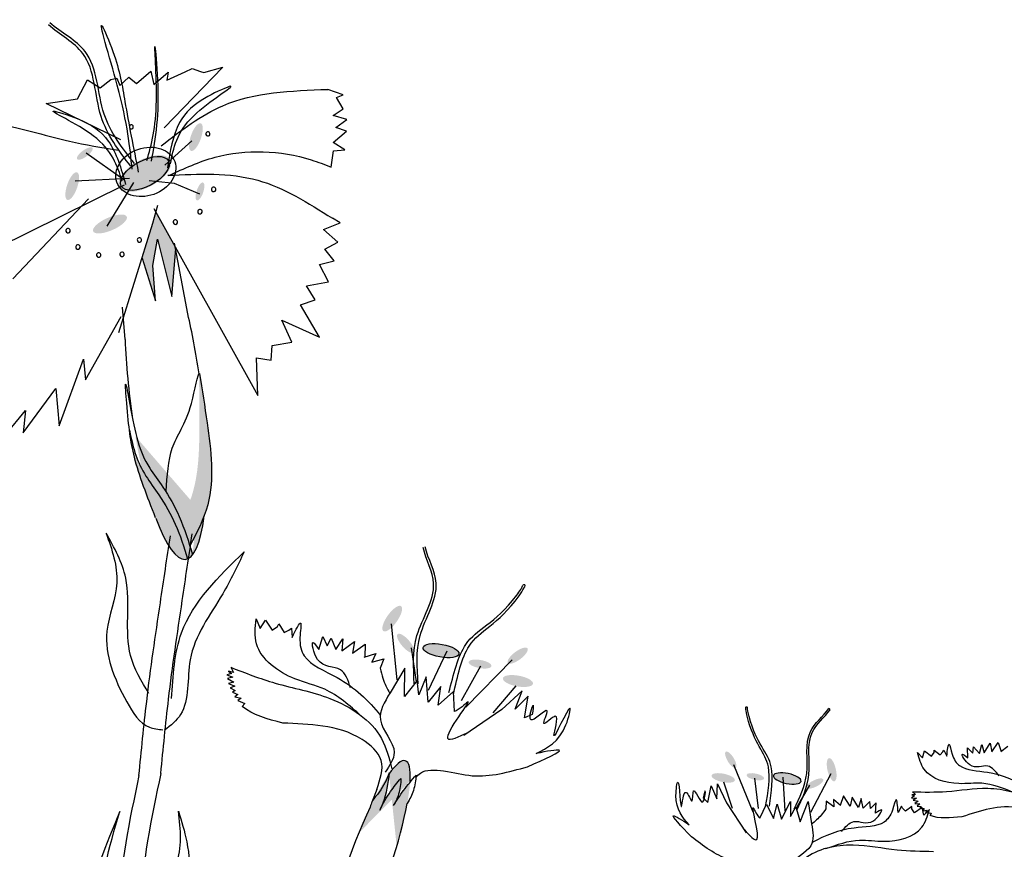
# Model space of a CAD drawing. Units: metres. Extents: x 47 to 166, y 50 to 99.
# Drawn here: x 63 to 67, y 83 to 86 of the extents above; entities that cross this region are included whole.
import ezdxf

# ---------------------------------------------------------------- set-up
doc = ezdxf.new("R2010")
doc.units = ezdxf.units.M
doc.layers.add('Z_Pflanzebene', color=7, linetype='Continuous', lineweight=30)

# ---------------------------------------------------------------- blocks, each defined once
blk = doc.blocks.new('Z_Dianthus neu')
at = {"lineweight": 30, "true_color": 0x44a009}
h = blk.add_hatch(color=74, dxfattribs=at)
edge = h.paths.add_edge_path()
edge.add_ellipse((5.8974, 7.6765), major_axis=(0.0168, 0.0479), ratio=0.352895, start_angle=0, end_angle=360)
h = blk.add_hatch(color=74, dxfattribs=at)
edge = h.paths.add_edge_path()
edge.add_ellipse((5.5116, 7.6195), major_axis=(0.0266, 0.0195), ratio=0.352895, start_angle=0, end_angle=360)
h = blk.add_hatch(color=74, dxfattribs=at)
edge = h.paths.add_edge_path()
edge.add_ellipse((5.7199, 7.5501), major_axis=(-0.0885, -0.0474), ratio=0.482549, start_angle=0, end_angle=360)
h = blk.add_hatch(color=74, dxfattribs=at)
edge = h.paths.add_edge_path()
edge.add_ellipse((5.4679, 7.5063), major_axis=(0.0168, 0.0479), ratio=0.352895, start_angle=0, end_angle=360)
h = blk.add_hatch(color=74, dxfattribs=at)
edge = h.paths.add_edge_path()
edge.add_ellipse((5.9115, 7.4878), major_axis=(0.0109, 0.0311), ratio=0.352895, start_angle=0, end_angle=360)
h = blk.add_hatch(color=74, dxfattribs=at)
edge = h.paths.add_edge_path()
edge.add_ellipse((5.599, 7.3748), major_axis=(-0.0584, -0.0256), ratio=0.352895, start_angle=0, end_angle=360)
blk.add_hatch(color=74, dxfattribs=at).paths.add_polyline_path([(5.7643, 7.3216), (5.7473, 7.2302), (5.7574, 7.1084), (5.7102, 7.2565), (5.7479, 7.3775), (5.7584, 7.4159), (5.8256, 7.2953), (5.8277, 7.2841), (5.8138, 7.1228)])
h = blk.add_hatch(color=74, dxfattribs=at)
edge = h.paths.add_edge_path()
edge.add_spline(control_points=[(5.926, 6.3619), (5.9307, 6.3745), (5.9639, 6.476), (5.9422, 6.6496), (5.9191, 6.7993), (5.9103, 6.8562)], knot_values=[0, 0, 0, 0, 0.148827, 1.187625, 1.824081, 1.824081, 1.824081, 1.824081], degree=3, periodic=0)
edge.add_spline(control_points=[(5.9103, 6.8562), (5.9096, 6.8564), (5.9089, 6.8559), (5.9082, 6.8549)], knot_values=[1.500094, 1.500094, 1.500094, 1.500094, 1.538279, 1.538279, 1.538279, 1.538279], degree=3, periodic=0)
edge.add_spline(control_points=[(5.9082, 6.8549), (5.9088, 6.7973), (5.9104, 6.6458), (5.9072, 6.4645), (5.8545, 6.3644), (5.8445, 6.3476)], knot_values=[0, 0, 0, 0, 0.636456, 1.675254, 1.89114, 1.89114, 1.89114, 1.89114], degree=3, periodic=0)
edge.add_spline(control_points=[(5.8445, 6.3476), (5.8567, 6.3182), (5.8667, 6.2879), (5.8762, 6.2573)], knot_values=[4.63877, 4.63877, 4.63877, 4.63877, 5.081568, 5.081568, 5.081568, 5.081568], degree=3, periodic=0)
edge.add_spline(control_points=[(5.8762, 6.2573), (5.8947, 6.2917), (5.9126, 6.3263), (5.926, 6.3619)], knot_values=[1.824081, 1.824081, 1.824081, 1.824081, 2.245708, 2.245708, 2.245708, 2.245708], degree=3, periodic=0)
h = blk.add_hatch(color=74, dxfattribs=at)
edge = h.paths.add_edge_path()
edge.add_spline(control_points=[(5.8683, 6.2123), (5.8558, 6.2532), (5.8312, 6.3311), (5.7781, 6.4243), (5.6993, 6.5295), (5.6804, 6.5911), (5.6666, 6.6592)], knot_values=[2.826772, 2.826772, 2.826772, 2.826772, 3.416929, 3.955491, 4.324237, 5.166432, 5.166432, 5.166432, 5.166432], degree=3, periodic=0)
edge.add_spline(control_points=[(5.6666, 6.6592), (5.6709, 6.6248), (5.6866, 6.5368), (5.7285, 6.4286), (5.7574, 6.3549)], knot_values=[0.046638, 0.046638, 0.046638, 0.046638, 0.54146, 1.577105, 1.577105, 1.577105, 1.577105], degree=3, periodic=0)
edge.add_line((5.7574, 6.3549), (5.7587, 6.3534))
edge.add_ellipse((5.7921, 6.782), major_axis=(0.0696, -0.5714), ratio=0.216628, start_angle=317.0631, end_angle=334.5178)
edge.add_ellipse((5.7921, 6.782), major_axis=(0.0696, -0.5714), ratio=0.216628, start_angle=334.5178, end_angle=363.0952)
h = blk.add_hatch(color=74, dxfattribs=at)
edge = h.paths.add_edge_path()
edge.add_spline(control_points=[(5.8762, 6.2573), (5.8947, 6.2917), (5.9126, 6.3263), (5.926, 6.3619)], knot_values=[1.824081, 1.824081, 1.824081, 1.824081, 2.245708, 2.245708, 2.245708, 2.245708], degree=3, periodic=0)
edge.add_ellipse((5.7921, 6.782), major_axis=(0.0696, -0.5714), ratio=0.216628, start_angle=317.0631, end_angle=401.1871, ccw=False)
edge.add_spline(control_points=[(5.8857, 6.2263), (5.8826, 6.2366), (5.8794, 6.2469), (5.8762, 6.2573)], knot_values=[5.081568, 5.081568, 5.081568, 5.081568, 5.230575, 5.230575, 5.230575, 5.230575], degree=3, periodic=0)
h = blk.add_hatch(color=74, dxfattribs=at)
edge = h.paths.add_edge_path()
edge.add_ellipse((6.5789, 6.005), major_axis=(-0.0308, -0.0433), ratio=0.352895, start_angle=0, end_angle=360)
h = blk.add_hatch(color=74, dxfattribs=at)
edge = h.paths.add_edge_path()
edge.add_ellipse((6.6257, 5.919), major_axis=(-0.0278, 0.032), ratio=0.352895, start_angle=0, end_angle=360)
h = blk.add_hatch(color=74, dxfattribs=at)
edge = h.paths.add_edge_path()
edge.add_ellipse((6.7485, 5.8938), major_axis=(-0.0621, 0.0113), ratio=0.352895, start_angle=0, end_angle=360)
h = blk.add_hatch(color=74, dxfattribs=at)
edge = h.paths.add_edge_path()
edge.add_ellipse((7.0145, 5.8764), major_axis=(0.034, 0.0254), ratio=0.352895, start_angle=0, end_angle=360)
h = blk.add_hatch(color=74, dxfattribs=at)
edge = h.paths.add_edge_path()
edge.add_ellipse((6.8841, 5.8473), major_axis=(-0.0395, 0.0072), ratio=0.352895, start_angle=0, end_angle=360)
h = blk.add_hatch(color=74, dxfattribs=at)
edge = h.paths.add_edge_path()
edge.add_ellipse((7.0153, 5.7884), major_axis=(-0.0523, 0.0095), ratio=0.352895, start_angle=0, end_angle=360)
h = blk.add_hatch(color=74, dxfattribs=at)
edge = h.paths.add_edge_path()
edge.add_ellipse((7.7544, 5.5151), major_axis=(-0.017, 0.0281), ratio=0.352895, start_angle=0, end_angle=360, ccw=False)
h = blk.add_hatch(color=74, dxfattribs=at)
edge = h.paths.add_edge_path()
edge.add_line((6.6411, 5.441), (6.6407, 5.437))
edge.add_spline(control_points=[(6.6407, 5.437), (6.633, 5.4277), (6.6123, 5.402), (6.5948, 5.3739), (6.5837, 5.3561)], knot_values=[0, 0, 0, 0, 0.076813, 0.209871, 0.209871, 0.209871, 0.209871], degree=3, periodic=0)
edge.add_spline(control_points=[(6.5837, 5.3561), (6.5903, 5.369), (6.6055, 5.3986), (6.608, 5.4318), (6.6094, 5.4506)], knot_values=[0, 0, 0, 0, 0.091376, 0.209171, 0.209171, 0.209171, 0.209171], degree=3, periodic=0)
edge.add_spline(control_points=[(6.6094, 5.4506), (6.5968, 5.4356), (6.5682, 5.4018), (6.5474, 5.3626), (6.5358, 5.3407)], knot_values=[0, 0, 0, 0, 0.123868, 0.280551, 0.280551, 0.280551, 0.280551], degree=3, periodic=0)
edge.add_spline(control_points=[(6.5358, 5.3407), (6.5395, 5.3486), (6.5571, 5.3882), (6.5633, 5.4316), (6.5681, 5.4664)], knot_values=[0.01628, 0.01628, 0.01628, 0.01628, 0.160351, 0.738246, 0.738246, 0.738246, 0.738246], degree=3, periodic=0)
edge.add_ellipse((6.4913, 5.1319), major_axis=(-0.1337, -0.3796), ratio=0.181074, start_angle=507.9916, end_angle=572.0936, ccw=False)
h = blk.add_hatch(color=74, dxfattribs=at)
edge = h.paths.add_edge_path()
edge.add_ellipse((8.1047, 5.4806), major_axis=(0.0095, -0.0401), ratio=0.352895, start_angle=0, end_angle=360, ccw=False)
h = blk.add_hatch(color=74, dxfattribs=at)
edge = h.paths.add_edge_path()
edge.add_ellipse((7.9505, 5.4501), major_axis=(-0.0479, 0.01), ratio=0.352895, start_angle=0, end_angle=360, ccw=False)
h = blk.add_hatch(color=74, dxfattribs=at)
edge = h.paths.add_edge_path()
edge.add_ellipse((7.7282, 5.4521), major_axis=(0.0404, -0.0084), ratio=0.352895, start_angle=0, end_angle=360, ccw=False)
h = blk.add_hatch(color=74, dxfattribs=at)
edge = h.paths.add_edge_path()
edge.add_ellipse((7.8396, 5.4562), major_axis=(0.0305, -0.0064), ratio=0.352895, start_angle=0, end_angle=360, ccw=False)
h = blk.add_hatch(color=74, dxfattribs=at)
edge = h.paths.add_edge_path()
edge.add_ellipse((8.0461, 5.4324), major_axis=(0.0293, 0.0148), ratio=0.352895, start_angle=0, end_angle=360, ccw=False)
at = {"color": 74, "lineweight": 30, "true_color": 0x44a009}
for p, q in [((5.6909, 7.8625), (5.7411, 7.9054)), ((5.7411, 7.9054), (5.7509, 7.859)), ((5.7509, 7.859), (5.8011, 7.9018)), ((5.7869, 7.7087), (5.9906, 7.919)), ((5.7962, 7.8739), (5.86, 7.9034)), ((5.8011, 7.9018), (5.7962, 7.8739)), ((5.86, 7.9034), (5.8848, 7.914)), ((5.8848, 7.914), (5.9138, 7.9039)), ((5.9138, 7.9039), (5.9252, 7.9009)), ((5.9252, 7.9009), (5.9906, 7.919)), ((5.4867, 7.8089), (5.5212, 7.8754)), ((5.5212, 7.8754), (5.5649, 7.8469)), ((5.5649, 7.8469), (5.6019, 7.8761)), ((5.6019, 7.8761), (5.6225, 7.8805)), ((5.6225, 7.8805), (5.6331, 7.8558)), ((5.6331, 7.8558), (5.6648, 7.884)), ((5.6648, 7.884), (5.6909, 7.8625)), ((6.4084, 7.8235), (6.3551, 7.8419)), ((5.3779, 7.7926), (5.4867, 7.8089)), ((6.3857, 7.8138), (6.4084, 7.8235)), ((6.4089, 7.7741), (6.3857, 7.8138)), ((5.6365, 7.6673), (5.3779, 7.7926)), ((6.3739, 7.7519), (6.4089, 7.7741)), ((6.4216, 7.7372), (6.3739, 7.7519)), ((6.3829, 7.7093), (6.4216, 7.7372)), ((6.3739, 7.6579), (6.4201, 7.6973)), ((6.4201, 7.6973), (6.3829, 7.7093)), ((5.7891, 7.5788), (5.883, 7.6636)), ((6.414, 7.6317), (6.3739, 7.6579)), ((6.3671, 7.5724), (6.3751, 7.6285)), ((6.3751, 7.6285), (6.414, 7.6317)), ((5.647, 7.5285), (5.516, 7.6201)), ((5.6666, 7.5326), (5.4787, 7.5229)), ((5.8229, 7.5152), (5.7353, 7.5247)), ((5.6486, 7.5093), (4.843, 7.1114)), ((5.5895, 7.3676), (5.6824, 7.5192)), ((5.9109, 7.4778), (5.8229, 7.5152)), ((5.2618, 7.1849), (5.525, 7.4618)), ((5.7479, 7.3775), (5.7652, 7.4405)), ((5.7513, 7.4288), (6.1127, 6.7797)), ((6.3987, 7.379), (6.3711, 7.3946)), ((5.6299, 6.9984), (5.7479, 7.3775)), ((6.3409, 7.3562), (6.3987, 7.379)), ((6.3903, 7.3115), (6.3409, 7.3562)), ((5.7473, 7.2302), (5.7643, 7.3216)), ((5.7643, 7.3216), (5.8138, 7.1228)), ((5.8138, 7.1228), (5.8281, 7.2885)), ((5.869, 7.0624), (5.8233, 7.3077)), ((6.3452, 7.2869), (6.3903, 7.3115)), ((6.3772, 7.2473), (6.3452, 7.2869)), ((5.7102, 7.2565), (5.7574, 7.1084)), ((5.7574, 7.1084), (5.7473, 7.2302)), ((6.326, 7.2339), (6.3772, 7.2473)), ((6.3575, 7.1736), (6.326, 7.2339)), ((6.2816, 7.1599), (6.3575, 7.1736)), ((6.311, 7.1116), (6.2816, 7.1599)), ((6.2605, 7.0942), (6.311, 7.1116)), ((5.6515, 6.9743), (5.6424, 7.0861)), ((6.3261, 6.9824), (6.2605, 7.0942)), ((5.5141, 6.8344), (5.6376, 7.0541)), ((6.1958, 7.0412), (6.3261, 6.9824)), ((6.2302, 6.965), (6.1958, 7.0412)), ((6.159, 6.9026), (6.1623, 6.9527)), ((6.1623, 6.9527), (6.2302, 6.965)), ((5.4225, 6.674), (5.5072, 6.9056)), ((5.5072, 6.9056), (5.5141, 6.8344)), ((6.1081, 6.9099), (6.159, 6.9026)), ((6.1127, 6.7797), (6.1081, 6.9099)), ((5.2976, 6.6496), (5.4107, 6.8033)), ((5.4107, 6.8033), (5.4225, 6.674)), ((5.2375, 6.6446), (5.3052, 6.7276)), ((5.3052, 6.7276), (5.2976, 6.6496)), ((6.106, 6.0038), (6.1199, 5.971)), ((6.1199, 5.971), (6.1394, 5.9999)), ((6.1394, 5.9999), (6.1623, 5.9655)), ((6.1807, 5.9774), (6.1847, 5.9874)), ((6.1847, 5.9874), (6.2033, 5.9566)), ((6.5752, 5.9873), (6.5945, 5.7922)), ((6.1623, 5.9655), (6.1807, 5.9774)), ((6.2033, 5.9566), (6.2203, 5.9652)), ((6.2203, 5.9652), (6.2287, 5.9715)), ((6.2287, 5.9715), (6.2312, 5.9395)), ((6.3237, 5.8979), (6.3381, 5.9425)), ((6.3381, 5.9425), (6.3527, 5.9101)), ((6.3527, 5.9101), (6.3667, 5.937)), ((6.3667, 5.937), (6.383, 5.8984)), ((6.383, 5.8984), (6.4077, 5.9351)), ((6.4077, 5.9351), (6.4039, 5.893)), ((6.4039, 5.893), (6.4478, 5.9259)), ((6.4478, 5.9259), (6.4405, 5.8853)), ((6.4405, 5.8853), (6.4853, 5.9162)), ((6.4853, 5.9162), (6.4841, 5.8713)), ((6.4815, 5.8709), (6.5217, 5.8842)), ((6.5217, 5.8842), (6.5081, 5.8544)), ((6.6442, 5.9032), (6.6622, 5.7858)), ((6.7687, 5.8925), (6.7036, 5.755)), ((6.5081, 5.8544), (6.5495, 5.8652)), ((6.5495, 5.8652), (6.537, 5.8329)), ((6.9952, 5.8615), (6.8348, 5.6971)), ((6.0207, 5.8142), (6.0047, 5.81)), ((6.01, 5.823), (6.0207, 5.8142)), ((6.0277, 5.8185), (6.01, 5.823)), ((6.0181, 5.836), (6.0277, 5.8185)), ((6.6232, 5.8328), (6.5713, 5.747)), ((6.622, 5.7349), (6.6232, 5.8328)), ((6.8858, 5.8403), (6.8183, 5.7202)), ((6.0047, 5.81), (6.0261, 5.8014)), ((6.0261, 5.8014), (6.0073, 5.7966)), ((6.0073, 5.7966), (6.0293, 5.785)), ((6.0293, 5.785), (6.0101, 5.7794)), ((6.0101, 5.7794), (6.0323, 5.7704)), ((6.6657, 5.7899), (6.622, 5.7349)), ((6.6713, 5.7406), (6.6657, 5.7899)), ((6.6966, 5.803), (6.6713, 5.7406)), ((6.7036, 5.7147), (6.6966, 5.803)), ((6.0323, 5.7704), (6.0165, 5.7644)), ((6.0165, 5.7644), (6.0334, 5.7557)), ((6.0334, 5.7557), (6.0239, 5.7498)), ((6.0239, 5.7498), (6.0427, 5.7413)), ((6.7473, 5.7696), (6.7036, 5.7147)), ((6.7381, 5.705), (6.7473, 5.7696)), ((6.7913, 5.7518), (6.7381, 5.705)), ((6.7951, 5.6826), (6.7913, 5.7518)), ((7.0081, 5.772), (6.9278, 5.6781)), ((7.0297, 5.7543), (6.9597, 5.69)), ((7.0063, 5.6906), (7.0297, 5.7543)), ((6.0427, 5.7413), (6.0326, 5.7338)), ((6.0326, 5.7338), (6.0544, 5.7285)), ((6.0544, 5.7285), (6.0425, 5.7209)), ((6.0425, 5.7209), (6.0674, 5.71)), ((6.0674, 5.71), (6.0585, 5.7005)), ((7.0515, 5.7357), (7.0063, 5.6906)), ((7.0381, 5.6606), (7.0515, 5.7357)), ((6.9597, 5.69), (6.8278, 5.5995)), ((8.0976, 5.6922), (8.0952, 5.6926)), ((8.0993, 5.6888), (8.0976, 5.6922)), ((7.0647, 5.6718), (7.0381, 5.6606)), ((8.6336, 5.5389), (8.6553, 5.5723)), ((8.6553, 5.5723), (8.6605, 5.5428)), ((8.6605, 5.5428), (8.6833, 5.575)), ((8.6833, 5.575), (8.6937, 5.5441)), ((8.403, 5.5401), (8.4206, 5.5213)), ((8.4206, 5.5213), (8.4267, 5.5459)), ((8.4267, 5.5459), (8.4509, 5.5281)), ((8.4509, 5.5281), (8.4604, 5.5408)), ((8.4604, 5.5408), (8.4607, 5.5486)), ((8.4607, 5.5486), (8.481, 5.5322)), ((8.481, 5.5322), (8.4905, 5.5424)), ((8.4905, 5.5424), (8.4946, 5.5487)), ((8.4946, 5.5487), (8.5043, 5.5275)), ((8.5778, 5.5223), (8.5765, 5.5562)), ((8.5765, 5.5562), (8.5944, 5.5378)), ((8.5944, 5.5378), (8.5973, 5.5597)), ((8.5973, 5.5597), (8.618, 5.5374)), ((8.618, 5.5374), (8.6257, 5.5686)), ((8.6257, 5.5686), (8.6336, 5.5389)), ((8.692, 5.5432), (8.7161, 5.5623)), ((7.7639, 5.4988), (7.8313, 5.3339)), ((6.6411, 5.441), (6.6407, 5.437)), ((7.7286, 5.4382), (7.7589, 5.3474)), ((7.8363, 5.4517), (7.8498, 5.3457)), ((7.9356, 5.455), (7.9424, 5.3373)), ((8.1023, 5.4668), (8.0316, 5.3322)), ((6.5251, 5.4124), (6.5086, 5.368)), ((7.6745, 5.3669), (7.6868, 5.4248)), ((7.6868, 5.4248), (7.7061, 5.3792)), ((7.7061, 5.3792), (7.7079, 5.4318)), ((7.7079, 5.4318), (7.7394, 5.3652)), ((8.0282, 5.4264), (7.9811, 5.3474)), ((8.3849, 5.4039), (8.3958, 5.3943)), ((7.6588, 5.3827), (7.6745, 5.3669)), ((7.9306, 5.3084), (7.9613, 5.3697)), ((7.9613, 5.3697), (7.9613, 5.3176)), ((7.9951, 5.2991), (8.0228, 5.3697)), ((8.0228, 5.3697), (8.0351, 5.293)), ((8.0851, 5.3716), (8.0847, 5.3448)), ((8.1117, 5.3518), (8.0851, 5.3716)), ((8.1106, 5.3772), (8.1117, 5.3518)), ((8.1357, 5.3558), (8.1106, 5.3772)), ((8.1462, 5.3895), (8.1339, 5.3569)), ((8.1693, 5.3543), (8.1462, 5.3895)), ((8.1759, 5.3856), (8.1693, 5.3543)), ((8.1978, 5.3492), (8.1759, 5.3856)), ((8.2074, 5.3805), (8.1978, 5.3492)), ((8.2145, 5.347), (8.2074, 5.3805)), ((8.2374, 5.3699), (8.2145, 5.347)), ((8.2396, 5.3465), (8.2374, 5.3699)), ((8.3921, 5.3897), (8.3823, 5.3828)), ((8.3823, 5.3828), (8.399, 5.3823)), ((8.3958, 5.3943), (8.3826, 5.393)), ((8.3826, 5.393), (8.3921, 5.3897)), ((8.399, 5.3823), (8.3874, 5.3743)), ((8.3874, 5.3743), (8.4053, 5.3719)), ((8.4053, 5.3719), (8.3936, 5.3633)), ((6.5025, 5.351), (6.5025, 5.3509)), ((7.7394, 5.3652), (7.8078, 5.2618)), ((7.8555, 5.312), (7.8784, 5.3605)), ((7.8784, 5.3605), (7.903, 5.3114)), ((7.903, 5.3114), (7.9153, 5.3605)), ((7.9153, 5.3605), (7.9306, 5.3084)), ((7.9613, 5.3176), (7.9798, 5.3513)), ((7.9798, 5.3513), (7.9951, 5.2991)), ((8.2595, 5.3655), (8.2396, 5.3465)), ((8.2569, 5.3293), (8.2595, 5.3655)), ((8.3466, 5.3545), (8.3354, 5.3322)), ((8.3508, 5.3475), (8.3466, 5.3545)), ((8.3605, 5.3364), (8.3508, 5.3475)), ((8.3828, 5.3531), (8.3605, 5.3364)), ((8.3828, 5.3448), (8.3828, 5.3531)), ((8.3925, 5.3308), (8.3828, 5.3448)), ((8.419, 5.3489), (8.3925, 5.3308)), ((8.3936, 5.3633), (8.4109, 5.3627)), ((8.4109, 5.3627), (8.4017, 5.3546)), ((8.4017, 5.3546), (8.4154, 5.353)), ((8.4154, 5.353), (8.4104, 5.3466)), ((8.4104, 5.3466), (8.4253, 5.3455)), ((8.4246, 5.3225), (8.419, 5.3489)), ((8.4253, 5.3455), (8.4203, 5.3378)), ((8.4203, 5.3378), (8.4365, 5.3397)), ((8.4441, 5.342), (8.4246, 5.3225)), ((8.4365, 5.3397), (8.4302, 5.3315)), ((8.4302, 5.3315), (8.4499, 5.3302)), ((8.4499, 5.3302), (8.4462, 5.3216))]:
    blk.add_line(p, q, dxfattribs=at)
for centre, radius, start, end in [((5.6733, 7.7116), 0.00693, 11.8497, 191.8497), ((5.6733, 7.7116), 0.00693, 191.8497, 11.8497), ((5.9393, 7.6872), 0.00707, 11.8497, 191.8497), ((5.9393, 7.6872), 0.00707, 191.8497, 11.8497), ((5.9587, 7.4948), 0.00788, 11.8497, 191.8497), ((5.9587, 7.4948), 0.00788, 191.8497, 11.8497), ((5.9116, 7.4179), 0.00788, 11.8497, 191.8497), ((5.9116, 7.4179), 0.00788, 191.8497, 11.8497), ((5.8261, 7.3813), 0.00788, 11.8497, 191.8497), ((5.4536, 7.3512), 0.00767, 11.8497, 191.8497), ((5.4536, 7.3512), 0.00767, 191.8497, 11.8497), ((5.8261, 7.3813), 0.00788, 191.8497, 11.8497), ((5.7015, 7.3192), 0.00767, 11.8497, 191.8497), ((5.7015, 7.3192), 0.00767, 191.8497, 11.8497), ((5.4877, 7.2951), 0.00767, 11.8497, 191.8497), ((5.4877, 7.2951), 0.00767, 191.8497, 11.8497), ((5.5598, 7.2672), 0.00767, 11.8497, 191.8497), ((5.5598, 7.2672), 0.00767, 191.8497, 11.8497), ((5.6413, 7.2694), 0.00767, 11.8497, 191.8497), ((5.6413, 7.2694), 0.00767, 191.8497, 11.8497)]:
    blk.add_arc(centre, radius, start, end, dxfattribs=at)
for centre, major_axis, ratio, start_param, end_param in [((5.7235, 7.5557), (0.1006, 0.0355), 0.775976, 3.141593, 9.424778), ((5.7203, 7.5502), (0.082, 0.0439), 0.482549, 3.141593, 9.424778), ((5.7921, 6.782), (-0.0696, 0.5714), 0.216628, -1.469296, -1.084308), ((5.7921, 6.782), (-0.0696, 0.5714), 0.216628, 1.201227, 1.690305), ((5.7921, 6.782), (-0.0696, 0.5714), 0.216628, 2.392203, 3.860444), ((6.4913, 5.1319), (0.1337, 0.3796), 0.181074, -0.558652, 0.575209), ((6.4913, 5.1319), (0.1337, 0.3796), 0.181074, 1.021162, 2.371548), ((6.4913, 5.1319), (0.1337, 0.3796), 0.181074, 4.21738, 5.430451)]:
    blk.add_ellipse(centre, major_axis=major_axis, ratio=ratio, start_param=start_param, end_param=end_param, dxfattribs=at)
blk.add_ellipse((6.7485, 5.8938), major_axis=(-0.0621, 0.0113), ratio=0.352895, dxfattribs=at)
at = {"color": 74, "lineweight": 30, "true_color": 0x44a009, "extrusion": (0, 0, -1)}
blk.add_ellipse((7.9505, 5.4501), major_axis=(-0.0479, 0.01), ratio=0.352895, start_param=3.141593, end_param=9.424778, dxfattribs=at)
at = {"color": 74, "lineweight": 30, "true_color": 0x44a009}
for points, knots in [([(5.6841, 7.5846), (5.6422, 7.638), (5.5529, 7.7519), (5.5585, 7.9766), (5.4293, 8.0382), (5.3902, 8.0731)], [0, 0, 0, 0, 0.930405, 1.982829, 2.706196, 2.706196, 2.706196, 2.706196]), ([(5.676, 7.5649), (5.6685, 7.6419), (5.6556, 7.7739), (5.5387, 8.1424), (5.6299, 7.9326), (5.6518, 7.7833), (5.6805, 7.639), (5.6973, 7.555)], [0, 0, 0, 0, 0.29602, 0.507566, 0.603356, 0.78188, 1.030831, 1.030831, 1.030831, 1.030831]), ([(5.6711, 7.5754), (5.6299, 7.6293), (5.542, 7.7444), (5.5506, 7.9681), (5.4238, 8.0315), (5.3853, 8.0661)], [0, 0, 0, 0, 0.930405, 1.982829, 2.695365, 2.695365, 2.695365, 2.695365]), ([(5.7273, 7.5948), (5.743, 7.6512), (5.7724, 7.7573), (5.7471, 8.0729), (5.7759, 7.7855), (5.7562, 7.6733), (5.7421, 7.5931)], [0, 0, 0, 0, 0.2110956, 0.3971852, 0.5107767, 0.7946419, 0.7946419, 0.7946419, 0.7946419]), ([(5.7773, 7.6465), (5.8459, 7.6996), (6.0137, 7.8294), (6.2282, 7.8373), (6.3551, 7.8419)], [0, 0, 0, 0, 0.2545697, 0.6232516, 0.6232516, 0.6232516, 0.6232516]), ([(5.809, 7.5834), (5.8194, 7.6381), (5.8389, 7.7406), (6.0814, 7.8833), (5.9096, 7.8084), (5.8239, 7.7291), (5.8075, 7.6265), (5.7984, 7.5702)], [0, 0, 0, 0, 0.1858065, 0.3486247, 0.4348878, 0.5679321, 0.7300796, 0.7300796, 0.7300796, 0.7300796]), ([(5.6413, 7.524), (5.6245, 7.577), (5.593, 7.6765), (5.3354, 7.7896), (5.5149, 7.7355), (5.6093, 7.6669), (5.6378, 7.567), (5.6534, 7.5122)], [0, 0, 0, 0, 0.1858065, 0.3486247, 0.4348878, 0.5679321, 0.7300796, 0.7300796, 0.7300796, 0.7300796]), ([(5.0489, 7.7472), (5.1106, 7.7391), (5.2489, 7.7209), (5.4379, 7.6624), (5.5712, 7.6402), (5.6282, 7.6307)], [0, 0, 0, 0, 0.1861515, 0.4180657, 0.5912721, 0.5912721, 0.5912721, 0.5912721]), ([(5.8039, 7.5433), (5.8562, 7.5674), (6.0099, 7.6383), (6.2173, 7.6297), (6.3441, 7.5812), (6.3671, 7.5724)], [0, 0, 0, 0, 0.1720229, 0.5057093, 0.5796403, 0.5796403, 0.5796403, 0.5796403]), ([(5.7995, 7.5438), (5.9066, 7.5489), (6.1131, 7.5587), (6.2872, 7.448), (6.3711, 7.3946)], [0, 0, 0, 0, 0.3129054, 0.6037605, 0.6037605, 0.6037605, 0.6037605]), ([(5.794, 6.4469), (5.7975, 6.5006), (5.8049, 6.6147), (5.8783, 6.6945), (5.9039, 6.8582), (5.9103, 6.8562)], [0, 0, 0, 0, 0.551453, 1.171932, 1.538279, 1.538279, 1.538279, 1.538279]), ([(5.9103, 6.8562), (5.9191, 6.7993), (5.9422, 6.6496), (5.9689, 6.4359), (5.9012, 6.3039), (5.8762, 6.2573)], [0, 0, 0, 0, 0.636456, 1.675254, 2.245708, 2.245708, 2.245708, 2.245708]), ([(5.7574, 6.3549), (5.7285, 6.4286), (5.6762, 6.5638), (5.6628, 6.6838), (5.6487, 6.8559), (5.6845, 6.6578), (5.7024, 6.5706), (5.7914, 6.4517), (5.8468, 6.3544), (5.8719, 6.2717), (5.8857, 6.2263)], [0.046638, 0.046638, 0.046638, 0.046638, 1.082283, 1.958018, 2.263335, 2.597443, 3.668967, 4.037713, 4.576275, 5.230575, 5.230575, 5.230575, 5.230575]), ([(5.6666, 6.6592), (5.6804, 6.5911), (5.6993, 6.5295), (5.7781, 6.4243), (5.8312, 6.3311), (5.8558, 6.2532), (5.8683, 6.2123)], [2.826772, 2.826772, 2.826772, 2.826772, 3.668967, 4.037713, 4.576275, 5.166432, 5.166432, 5.166432, 5.166432]), ([(5.5858, 6.3017), (5.6058, 6.2444), (5.6454, 6.1312), (5.5569, 5.9335), (5.6287, 5.7589), (5.7098, 5.6262), (5.7665, 5.6209), (5.7827, 5.6194)], [0, 0, 0, 0, 0.1759824, 0.347925, 0.6024471, 0.7209445, 0.7682675, 0.7682675, 0.7682675, 0.7682675]), ([(5.7339, 5.7448), (5.7083, 5.7875), (5.6355, 5.9091), (5.687, 6.1201), (5.6141, 6.251), (5.5858, 6.3017)], [0, 0, 0, 0, 0.1461593, 0.4155631, 0.586083, 0.586083, 0.586083, 0.586083]), ([(5.6996, 5.46), (5.7079, 5.5459), (5.7273, 5.7467), (5.7684, 6.0235), (5.797, 6.2147), (5.8086, 6.2919)], [0, 0, 0, 0, 0.2591029, 0.6049667, 0.8391333, 0.8391333, 0.8391333, 0.8391333]), ([(5.7757, 5.4672), (5.7839, 5.5532), (5.8033, 5.7539), (5.8444, 6.0307), (5.873, 6.2219), (5.8846, 6.2991)], [0, 0, 0, 0, 0.2591029, 0.6049667, 0.8391333, 0.8391333, 0.8391333, 0.8391333]), ([(6.0649, 6.2366), (6.0415, 6.1874), (5.9817, 6.0615), (5.8515, 5.8952), (5.8812, 5.6933), (5.8103, 5.6343), (5.7886, 5.6178)], [0, 0, 0, 0, 0.75645, 1.937964, 2.828719, 3.190349, 3.190349, 3.190349, 3.190349]), ([(5.8129, 5.7274), (5.8175, 5.8066), (5.8292, 6.0074), (5.976, 6.1502), (6.0649, 6.2366)], [0, 0, 0, 0, 0.2314863, 0.5860651, 0.5860651, 0.5860651, 0.5860651]), ([(6.6557, 5.7785), (6.6523, 5.8351), (6.6451, 5.9556), (6.7551, 6.1065), (6.6968, 6.2094), (6.6864, 6.2513)], [0, 0, 0, 0, 0.930405, 1.982829, 2.695365, 2.695365, 2.695365, 2.695365]), ([(6.669, 5.7788), (6.6649, 5.8353), (6.6561, 5.9558), (6.7646, 6.1087), (6.7038, 6.2115), (6.693, 6.2539)], [0, 0, 0, 0, 0.930405, 1.982829, 2.706196, 2.706196, 2.706196, 2.706196]), ([(6.776, 5.7481), (6.7915, 5.8117), (6.8285, 5.9632), (6.9415, 5.9844), (7.0315, 6.1148), (7.0325, 6.1212)], [0, 0, 0, 0, 0.982893, 2.344856, 2.521953, 2.521953, 2.521953, 2.521953]), ([(6.7914, 5.7414), (6.8055, 5.8052), (6.8393, 5.9575), (6.9544, 5.9816), (7.0478, 6.1267), (7.0345, 6.122), (7.0325, 6.1212)], [0, 0, 0, 0, 0.982893, 2.344856, 2.58002, 2.615691, 2.615691, 2.615691, 2.615691]), ([(6.4705, 5.6676), (6.4306, 5.7033), (6.3626, 5.7641), (6.2183, 5.7937), (6.0951, 5.8822), (6.1034, 5.9741), (6.106, 6.0038)], [0, 0, 0, 0, 0.1561274, 0.2658737, 0.4460996, 0.5321674, 0.5321674, 0.5321674, 0.5321674]), ([(6.2312, 5.9395), (6.2445, 5.9663), (6.2691, 6.0159), (6.2536, 5.9272), (6.2727, 5.8504), (6.4159, 5.7984), (6.4963, 5.7208), (6.5374, 5.6697)], [0, 0, 0, 0, 0.322367, 0.596234, 0.960802, 1.722615, 2.812388, 2.812388, 2.812388, 2.812388]), ([(6.4344, 5.7645), (6.4259, 5.7904), (6.407, 5.8473), (6.3161, 5.8276), (6.2933, 5.9443), (6.3161, 5.9096), (6.3237, 5.8979)], [0, 0, 0, 0, 0.0721583, 0.1588569, 0.21992, 0.250804, 0.250804, 0.250804, 0.250804]), ([(6.0181, 5.836), (6.0692, 5.8162), (6.1821, 5.7723), (6.3734, 5.7396), (6.5404, 5.6312), (6.5685, 5.5201), (6.5777, 5.4836)], [0, 0, 0, 0, 0.1638433, 0.3614686, 0.5882894, 0.6991072, 0.6991072, 0.6991072, 0.6991072]), ([(6.537, 5.8329), (6.5398, 5.8213), (6.5469, 5.7906), (6.5614, 5.7625), (6.5703, 5.7451)], [0, 0, 0, 0, 0.03560012, 0.09420937, 0.09420937, 0.09420937, 0.09420937]), ([(6.5713, 5.747), (6.5522, 5.7158), (6.5094, 5.6457), (6.6119, 5.5545), (6.5698, 5.4947), (6.5539, 5.472)], [0, 0, 0, 0, 0.0990785, 0.2223301, 0.2976738, 0.2976738, 0.2976738, 0.2976738]), ([(6.8413, 5.6091), (6.8092, 5.5939), (6.7134, 5.5484), (6.895, 5.7706), (6.8113, 5.6883), (6.7951, 5.6826)], [0, 0, 0, 0, 0.365912, 1.094413, 1.357487, 1.357487, 1.357487, 1.357487]), ([(7.0783, 5.537), (7.1179, 5.5561), (7.1738, 5.583), (7.2142, 5.7543), (7.1104, 5.516), (7.1721, 5.7066), (7.0843, 5.6086), (7.1431, 5.7276), (7.0356, 5.6075), (7.074, 5.731), (7.0673, 5.6885), (7.0647, 5.6718)], [0, 0, 0, 0, 0.1437037, 0.2031717, 0.3128297, 0.3793204, 0.4263721, 0.4720905, 0.5363681, 0.5873713, 0.6202879, 0.6202879, 0.6202879, 0.6202879]), ([(7.8753, 5.3531), (7.8837, 5.4031), (7.9038, 5.5223), (7.8282, 5.5732), (7.8034, 5.7045), (7.8115, 5.6974), (7.8127, 5.6962)], [0, 0, 0, 0, 0.982893, 2.344856, 2.58002, 2.615691, 2.615691, 2.615691, 2.615691]), ([(7.8884, 5.3535), (7.8957, 5.4036), (7.9133, 5.5233), (7.8383, 5.5714), (7.8116, 5.6913), (7.8127, 5.6962)], [0, 0, 0, 0, 0.982893, 2.344856, 2.521953, 2.521953, 2.521953, 2.521953]), ([(7.9741, 5.3443), (7.9936, 5.3837), (8.035, 5.4677), (8.0016, 5.6091), (8.0752, 5.6653), (8.0952, 5.6926)], [0, 0, 0, 0, 0.930405, 1.982829, 2.706196, 2.706196, 2.706196, 2.706196]), ([(7.9836, 5.3403), (8.0025, 5.3799), (8.0428, 5.4644), (8.0077, 5.6048), (8.0796, 5.6618), (8.0993, 5.6888)], [0, 0, 0, 0, 0.930405, 1.982829, 2.695365, 2.695365, 2.695365, 2.695365]), ([(6.5251, 5.4124), (6.5372, 5.4475), (6.561, 5.5165), (6.4624, 5.6039), (6.3408, 5.6373), (6.246, 5.6406), (6.1996, 5.6423)], [0, 0, 0, 0, 0.1017698, 0.200017, 0.344138, 0.4827878, 0.4827878, 0.4827878, 0.4827878]), ([(7.0481, 5.4907), (7.1086, 5.5175), (7.2084, 5.5617), (7.1151, 5.544), (7.0783, 5.537)], [0, 0, 0, 0, 0.1246626, 0.2057437, 0.2057437, 0.2057437, 0.2057437]), ([(8.7352, 5.4019), (8.6991, 5.4163), (8.6376, 5.4408), (8.5319, 5.4249), (8.4259, 5.4545), (8.4086, 5.5192), (8.403, 5.5401)], [0, 0, 0, 0, 0.113312, 0.1929622, 0.3237641, 0.3862292, 0.3862292, 0.3862292, 0.3862292]), ([(8.5043, 5.5275), (8.5067, 5.5491), (8.5111, 5.5891), (8.5227, 5.5248), (8.5548, 5.4772), (8.6654, 5.4774), (8.7396, 5.4446), (8.7803, 5.42)], [0, 0, 0, 0, 0.322367, 0.596234, 0.960802, 1.722615, 2.812388, 2.812388, 2.812388, 2.812388]), ([(8.6865, 5.459), (8.6742, 5.4745), (8.6471, 5.5085), (8.5901, 5.4725), (8.5455, 5.5463), (8.5696, 5.5283), (8.5778, 5.5223)], [0, 0, 0, 0, 0.0523701, 0.115293, 0.1596106, 0.1820251, 0.1820251, 0.1820251, 0.1820251]), ([(6.6608, 5.452), (6.6651, 5.4589), (6.6862, 5.4829), (6.768, 5.4785), (6.8848, 5.4454), (6.9834, 5.4727), (7.0481, 5.4907)], [0.363718, 0.363718, 0.363718, 0.363718, 0.507291, 0.954846, 1.516442, 2.590015, 2.590015, 2.590015, 2.590015]), ([(5.7757, 5.4672), (5.7428, 5.3122), (5.6892, 5.0594), (5.7186, 4.6383), (5.5185, 4.317), (5.4183, 4.0754), (5.3768, 3.9751)], [0, 0, 0, 0, 0.474411, 0.774004, 1.235565, 1.562793, 1.562793, 1.562793, 1.562793]), ([(5.6996, 5.46), (5.6668, 5.305), (5.6251, 5.1082), (5.627, 4.9047), (5.6266, 4.8617)], [0, 0, 0, 0, 1.004044, 1.275318, 1.275318, 1.275318, 1.275318]), ([(6.5685, 5.4694), (6.5589, 5.4461), (6.5441, 5.4103), (6.5105, 5.3772), (6.5041, 5.3579), (6.5025, 5.351)], [0, 0, 0, 0, 0.4150666, 0.6386666, 0.7573558, 0.7573558, 0.7573558, 0.7573558]), ([(6.5685, 5.4694), (6.5635, 5.4335), (6.5575, 5.3891), (6.5395, 5.3486), (6.5358, 5.3407)], [0, 0, 0, 0, 0.5941755, 0.738246, 0.738246, 0.738246, 0.738246]), ([(6.5358, 5.3407), (6.5474, 5.3626), (6.5682, 5.4018), (6.5968, 5.4356), (6.6094, 5.4506)], [0, 0, 0, 0, 0.0740328, 0.1325603, 0.1325603, 0.1325603, 0.1325603]), ([(6.5837, 5.3561), (6.5948, 5.3739), (6.618, 5.4112), (6.6469, 5.4444), (6.662, 5.4618)], [0, 0, 0, 0, 0.0628701, 0.1317682, 0.1317682, 0.1317682, 0.1317682]), ([(6.6094, 5.4506), (6.608, 5.4318), (6.6055, 5.3986), (6.5903, 5.369), (6.5837, 5.3561)], [0, 0, 0, 0, 0.05565807, 0.09883308, 0.09883308, 0.09883308, 0.09883308]), ([(6.662, 5.4618), (6.6599, 5.4437), (6.6557, 5.4089), (6.6396, 5.3781), (6.631, 5.3635)], [0, 0, 0, 0, 0.2986098, 0.5772909, 0.5772909, 0.5772909, 0.5772909]), ([(7.6097, 5.2898), (7.5868, 5.3151), (7.5545, 5.3507), (7.5754, 5.4856), (7.5805, 5.2841), (7.5917, 5.439), (7.6262, 5.343), (7.6186, 5.4457), (7.6609, 5.328), (7.6693, 5.428), (7.6617, 5.3955), (7.6588, 5.3827)], [0, 0, 0, 0, 0.1113941, 0.1574917, 0.2424947, 0.294036, 0.3305089, 0.3659482, 0.415774, 0.4553099, 0.4808257, 0.4808257, 0.4808257, 0.4808257]), ([(8.3849, 5.4039), (8.4247, 5.4031), (8.5125, 5.4013), (8.6511, 5.4268), (8.792, 5.3945), (8.8389, 5.3258), (8.8542, 5.3033)], [0, 0, 0, 0, 0.118912, 0.2623418, 0.4269607, 0.5073885, 0.5073885, 0.5073885, 0.5073885]), ([(8.3354, 5.3322), (8.3337, 5.3554), (8.3304, 5.3982), (8.3158, 5.33), (8.2797, 5.2803), (8.1617, 5.2847), (8.0813, 5.2523), (8.0369, 5.2276)], [0, 0, 0, 0, 0.322367, 0.596234, 0.960802, 1.722615, 2.812388, 2.812388, 2.812388, 2.812388]), ([(5.6336, 5.3353), (5.5852, 5.2204), (5.4943, 5.0048), (5.5218, 4.793), (5.5975, 4.526), (5.6452, 4.5984), (5.6608, 4.6222)], [0, 0, 0, 0, 0.3517052, 0.6597939, 0.8007663, 0.8693583, 0.8693583, 0.8693583, 0.8693583]), ([(5.6602, 4.6039), (5.6622, 4.67), (5.6661, 4.7981), (5.5384, 5.0254), (5.5955, 5.2112), (5.6336, 5.3353)], [0, 0, 0, 0, 0.1954404, 0.3782966, 0.7453118, 0.7453118, 0.7453118, 0.7453118]), ([(5.8368, 5.3368), (5.8475, 5.3019), (5.8712, 5.2245), (5.8815, 5.1018), (5.7953, 4.978), (5.7787, 4.8262), (5.7498, 4.6664), (5.6773, 4.6301), (5.6558, 4.6194)], [0, 0, 0, 0, 0.1105415, 0.2447509, 0.3475935, 0.5453449, 0.7112162, 0.781165, 0.781165, 0.781165, 0.781165]), ([(5.6999, 4.8254), (5.7145, 4.8656), (5.7396, 4.9348), (5.7548, 5.0544), (5.857, 5.161), (5.8442, 5.2724), (5.8368, 5.3368)], [0, 0, 0, 0, 0.1285143, 0.2206765, 0.3546745, 0.5385613, 0.5385613, 0.5385613, 0.5385613]), ([(7.8009, 5.2726), (7.8195, 5.2523), (7.8752, 5.1918), (7.8094, 5.4043), (7.8456, 5.3207), (7.8555, 5.312)], [0, 0, 0, 0, 0.365912, 1.094413, 1.357487, 1.357487, 1.357487, 1.357487]), ([(8.0847, 5.3448), (8.0794, 5.3372), (8.0653, 5.3173), (8.0467, 5.3013), (8.0352, 5.2914)], [0, 0, 0, 0, 0.02759598, 0.07302784, 0.07302784, 0.07302784, 0.07302784]), ([(8.0844, 5.2066), (8.1234, 5.2206), (8.19, 5.2445), (8.3023, 5.2237), (8.4165, 5.2514), (8.4374, 5.3199), (8.4441, 5.342)], [0, 0, 0, 0, 0.1210246, 0.2060961, 0.345801, 0.4125177, 0.4125177, 0.4125177, 0.4125177]), ([(8.1385, 5.2657), (8.1522, 5.2818), (8.1823, 5.3172), (8.2419, 5.2766), (8.2922, 5.3538), (8.2658, 5.3355), (8.2569, 5.3293)], [0, 0, 0, 0, 0.0559346, 0.1231403, 0.1704744, 0.1944146, 0.1944146, 0.1944146, 0.1944146]), ([(8.8361, 5.2416), (8.8356, 5.2685), (8.8346, 5.3215), (8.7456, 5.3565), (8.6544, 5.3489), (8.589, 5.3276), (8.5569, 5.3171)], [0, 0, 0, 0, 0.0738611, 0.1451656, 0.2497638, 0.3503912, 0.3503912, 0.3503912, 0.3503912]), ([(7.6179, 5.2478), (7.5823, 5.2846), (7.5235, 5.3455), (7.5853, 5.3056), (7.6097, 5.2898)], [0, 0, 0, 0, 0.0966342, 0.1594854, 0.1594854, 0.1594854, 0.1594854]), ([(8.0351, 5.293), (8.0397, 5.265), (8.05, 5.2023), (7.9499, 5.1666), (7.9626, 5.1114), (7.9675, 5.0904)], [0, 0, 0, 0, 0.0768023, 0.1723426, 0.2307464, 0.2307464, 0.2307464, 0.2307464]), ([(7.8848, 5.1072), (7.8838, 5.1134), (7.8756, 5.1367), (7.8155, 5.1574), (7.722, 5.1677), (7.6592, 5.216), (7.6179, 5.2478)], [0.363718, 0.363718, 0.363718, 0.363718, 0.507291, 0.954846, 1.516442, 2.590015, 2.590015, 2.590015, 2.590015]), ([(8.4584, 5.1959), (8.4159, 5.1965), (8.3221, 5.1978), (8.175, 5.2301), (8.0235, 5.2008), (7.971, 5.1292), (7.9537, 5.1057)], [0, 0, 0, 0, 0.1270057, 0.2801979, 0.4560216, 0.5419237, 0.5419237, 0.5419237, 0.5419237])]:
    blk.add_open_spline(points, degree=3, knots=knots, dxfattribs=at)
for points in [[(6.1996, 5.6423), (6.1467, 5.6557), (6.0939, 5.6692), (6.0585, 5.7005)], [(8.5569, 5.3171), (8.5175, 5.3131), (8.4781, 5.3091), (8.4462, 5.3216)]]:
    blk.add_open_spline(points, degree=3, dxfattribs=at)

msp = doc.modelspace()

# ---------------------------------------------------------------- block references
at = {"layer": 'Z_Pflanzebene'}
msp.add_blockref('Z_Dianthus neu', (57.9139, 77.7889), dxfattribs=at)

doc.saveas('drawing.dxf')
